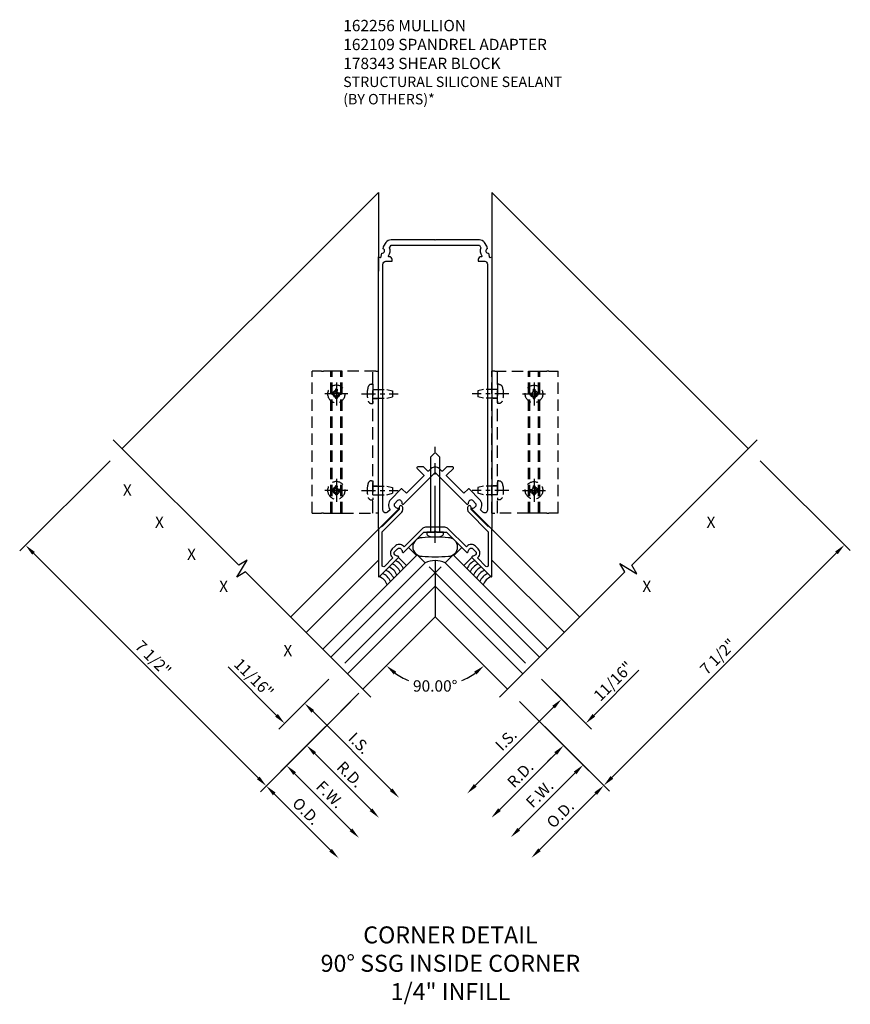
# Model space of a CAD drawing. Units: inches. Extents: x 0 to 235, y 0 to 149.
# Drawn here: x 35 to 53, y 98 to 120 of the extents above; entities that cross this region are included whole.
import ezdxf
from ezdxf.enums import TextEntityAlignment as Align

# ---------------------------------------------------------------- set-up
doc = ezdxf.new("R2010")
doc.units = ezdxf.units.IN
doc.header["$MEASUREMENT"] = 0
doc.linetypes.add('CENTER', pattern=[2, 1.25, -0.25, 0.25, -0.25])
doc.linetypes.add('HIDDEN', pattern=[0.375, 0.25, -0.125])
doc.layers.get('0').update_dxf_attribs({"color": 4})
for name, color, linetype in [('CENTER', 1, 'CENTER'), ('DIME', 2, 'Continuous'), ('HIDDEN', 3, 'HIDDEN'), ('P_ATTR', 3, 'Continuous'), ('TEXT', 3, 'Continuous')]:
    doc.layers.add(name, color=color, linetype=linetype)
doc.styles.get("Standard").update_dxf_attribs({"font": 'arial.ttf'})
doc.dimstyles.new('EXT_ON-OFF', dxfattribs={"dimscale": 2, "dimtxt": 0.125, "dimasz": 0.125, "dimexe": 0.09, "dimexo": 0.1875, "dimgap": 0.05, "dimtad": 3, "dimdec": 5, "dimzin": 3, "dimdsep": 46, "dimlunit": 5, "dimtxsty": 'Standard', "dimcen": 0, "dimse2": 1, "dimadec": 0, "dimazin": 0, "dimtfac": 1, "dimtdec": 4, "dimtofl": 0, "dimtmove": 0, "dimatfit": 0, "dimfxl": 1, "dimfrac": 2, "dimtolj": 1, "dimtzin": 3, "dimarcsym": 0})
doc.dimstyles.new('EXT_ON-ON', dxfattribs={"dimscale": 2, "dimtxt": 0.125, "dimasz": 0.125, "dimexe": 0.09, "dimexo": 0.1875, "dimgap": 0.05, "dimtad": 3, "dimdec": 5, "dimzin": 3, "dimdsep": 46, "dimlunit": 5, "dimtxsty": 'Standard', "dimcen": 0, "dimadec": 0, "dimazin": 0, "dimtfac": 1, "dimtdec": 4, "dimtofl": 0, "dimtmove": 0, "dimatfit": 0, "dimfxl": 1, "dimfrac": 2, "dimtolj": 1, "dimtzin": 3, "dimarcsym": 0})
doc.dimstyles.new('EXT_ON-ON$2', dxfattribs={"dimscale": 2, "dimtxt": 0.125, "dimasz": 0.125, "dimexe": 0.09, "dimexo": 0.1875, "dimgap": 0.05, "dimtad": 0, "dimtih": 1, "dimtoh": 1, "dimzin": 3, "dimdsep": 46, "dimtxsty": 'Standard', "dimcen": 0, "dimadec": 0, "dimazin": 0, "dimtfac": 1, "dimtdec": 4, "dimtofl": 0, "dimtmove": 0, "dimatfit": 0, "dimfxl": 1, "dimtolj": 1, "dimtzin": 3, "dimarcsym": 0})

# ---------------------------------------------------------------- blocks, each defined once
blk = doc.blocks.new('B028523')
blk.add_lwpolyline([(0, -0.186), (0, 0.186), (-0.026, 0.186, 0.313524), (-0.084, 0.147, 0.17966), (-0.084, -0.147, 0.313524), (-0.026, -0.186)], format="xyb", close=True)
blk.add_lwpolyline([(0, 0.095), (1.655, 0.095), (1.75, 0), (1.655, -0.095), (0, -0.095)])
at = {"layer": 'CENTER'}
blk.add_line((-0.235, 0), (1.875, 0), dxfattribs=at)
blk = doc.blocks.new('B162109')
blk.add_lwpolyline([(0.883, -0.05, -0.199773), (0.819, -0.076, 0.669376), (0.809, -0.102), (1.233, -0.526, 0.668179), (1.25, -0.519), (1.25, 0.518), (1.17, 0.598), (1.17, 0.577), (0.795, 0.952), (0.795, 1.002, 1), (0.715, 1.002), (0.715, 0.952, 0.198912), (0.738, 0.895), (1.17, 0.463), (1.17, -0.277, -0.668179), (1.119, -0.299), (0.933, -0.113), (0.947, -0.099, 0.414214), (0.947, 0.085), (0.885, 0.147, 0.414214), (0.701, 0.147), (0.687, 0.133), (0.289, 0.531, 0.198912), (0.215, 0.562), (-0.215, 0.562, 0.198912), (-0.289, 0.531), (-0.687, 0.133), (-0.701, 0.147, 0.414214), (-0.885, 0.147), (-0.947, 0.085, 0.414214), (-0.947, -0.099), (-0.933, -0.113), (-1.119, -0.299, -0.668179), (-1.17, -0.277), (-1.17, 0.463), (-0.738, 0.895, 0.198912), (-0.715, 0.952), (-0.715, 1.002, 1), (-0.795, 1.002), (-0.795, 0.952), (-1.17, 0.577), (-1.17, 0.598), (-1.25, 0.518), (-1.25, -0.519, 0.668179), (-1.233, -0.526), (-0.809, -0.102, 0.669376), (-0.819, -0.076, -0.199773), (-0.883, -0.05), (-0.891, -0.042, -0.414214), (-0.891, 0.029), (-0.828, 0.091, -0.414214), (-0.758, 0.091), (-0.75, 0.083, -0.199773), (-0.724, 0.019, 0.669376), (-0.698, 0.009), (-0.25, 0.457), (-0.025, 0.457), (0, 0.482), (0.025, 0.457), (0.25, 0.457), (0.698, 0.009, 0.669376), (0.724, 0.019, -0.199773), (0.75, 0.083), (0.758, 0.091, -0.414214), (0.828, 0.091), (0.891, 0.029, -0.414214), (0.891, -0.042)], format="xyb", close=True)
blk = doc.blocks.new('*D465')
at = {"layer": 'DIME', "color": 0, "lineweight": -2, "transparency": 16777216}
for start, end in [(234.4351, 247.2407), (292.7593, 305.5649)]:
    blk.add_arc((0, -1.414), 1.52, start, end, dxfattribs=at)
at = {"layer": 'DIME', "color": 0, "transparency": 16777216}
for points in [[(-0.911, -2.682), (-0.857, -2.619), (-1.075, -2.489)], [(0.857, -2.619), (0.911, -2.682), (1.075, -2.489)]]:
    blk.add_solid(points, dxfattribs=at)
at = {"layer": 'DIME', "color": 0, "transparency": 16777216, "insert": (0, -2.934), "char_height": 0.25, "attachment_point": 5}
blk.add_mtext('\\A1;90.00°', dxfattribs=at)
blk = doc.blocks.new('*D466')
at = {"layer": 'DIME', "color": 0, "lineweight": -2, "transparency": 16777216}
for p, q in [((-7.162, 2.03), (-9.153, 0.04)), ((-8.849, -0.01), (-3.899, -4.96))]:
    blk.add_line(p, q, dxfattribs=at)
at = {"layer": 'DIME', "color": 0, "transparency": 16777216}
for points in [[(-8.819, 0.02), (-8.878, -0.039), (-9.025, 0.167)], [(-3.87, -4.93), (-3.929, -4.989), (-3.722, -5.136)]]:
    blk.add_solid(points, dxfattribs=at)
at = {"layer": 'DIME', "color": 0, "transparency": 16777216, "insert": (-6.212, -2.323), "char_height": 0.25, "attachment_point": 5, "rotation": 314.9977}
blk.add_mtext('\\A1;7 1/2"', dxfattribs=at)
blk = doc.blocks.new('*D467')
at = {"layer": 'DIME', "color": 0, "lineweight": -2, "transparency": 16777216}
for p, q in [((-1.859, -3.273), (-3.85, -5.264)), ((-3.546, -5.313), (-2.306, -6.553))]:
    blk.add_line(p, q, dxfattribs=at)
at = {"layer": 'DIME', "color": 0, "transparency": 16777216}
for points in [[(-3.516, -5.284), (-3.575, -5.343), (-3.722, -5.136)], [(-2.276, -6.524), (-2.335, -6.583), (-2.129, -6.73)]]:
    blk.add_solid(points, dxfattribs=at)
at = {"layer": 'DIME', "color": 0, "transparency": 16777216, "insert": (-2.842, -5.693), "char_height": 0.25, "attachment_point": 5, "rotation": 314.9977}
blk.add_mtext('\\A1;O.D.', dxfattribs=at)
blk = doc.blocks.new('*D468')
at = {"layer": 'DIME', "color": 0, "lineweight": -2, "transparency": 16777216}
for p, q in [((-1.859, -3.273), (-3.4, -4.814)), ((-3.096, -4.864), (-1.856, -6.104))]:
    blk.add_line(p, q, dxfattribs=at)
at = {"layer": 'DIME', "color": 0, "transparency": 16777216}
for points in [[(-3.067, -4.834), (-3.126, -4.893), (-3.273, -4.687)], [(-1.827, -6.074), (-1.886, -6.133), (-1.68, -6.281)]]:
    blk.add_solid(points, dxfattribs=at)
at = {"layer": 'DIME', "color": 0, "transparency": 16777216, "insert": (-2.317, -5.325), "char_height": 0.25, "attachment_point": 5, "rotation": 314.9977}
blk.add_mtext('\\A1;F.W.', dxfattribs=at)
blk = doc.blocks.new('*D469')
at = {"layer": 'DIME', "color": 0, "lineweight": -2, "transparency": 16777216}
for p, q in [((-1.859, -3.273), (-2.958, -4.372)), ((-2.654, -4.422), (-1.414, -5.662))]:
    blk.add_line(p, q, dxfattribs=at)
at = {"layer": 'DIME', "color": 0, "transparency": 16777216}
for points in [[(-2.625, -4.392), (-2.684, -4.451), (-2.831, -4.245)], [(-1.385, -5.632), (-1.444, -5.691), (-1.238, -5.839)]]:
    blk.add_solid(points, dxfattribs=at)
at = {"layer": 'DIME', "color": 0, "transparency": 16777216, "insert": (-1.875, -4.883), "char_height": 0.25, "attachment_point": 5, "rotation": 314.9977}
blk.add_mtext('\\A1;R.D.', dxfattribs=at)
blk = doc.blocks.new('*D470')
at = {"layer": 'DIME', "color": 0, "lineweight": -2, "transparency": 16777216}
for p, q in [((-2.345, -2.786), (-3.003, -3.444)), ((-2.699, -3.493), (-0.972, -5.22))]:
    blk.add_line(p, q, dxfattribs=at)
at = {"layer": 'DIME', "color": 0, "transparency": 16777216}
for points in [[(-2.669, -3.464), (-2.728, -3.523), (-2.876, -3.317)], [(-0.943, -5.191), (-1.002, -5.249), (-0.796, -5.397)]]:
    blk.add_solid(points, dxfattribs=at)
at = {"layer": 'DIME', "color": 0, "transparency": 16777216, "insert": (-1.673, -4.195), "char_height": 0.25, "attachment_point": 5, "rotation": 314.9977}
blk.add_mtext('\\A1;I.S.', dxfattribs=at)
blk = doc.blocks.new('*D471')
at = {"layer": 'DIME', "color": 0, "lineweight": -2, "transparency": 16777216}
for p, q in [((-3.494, -3.582), (-4.56, -2.516)), ((-2.345, -2.786), (-3.445, -3.886)), ((-1.859, -3.273), (-2.958, -4.372)), ((-2.654, -4.422), (-2.478, -4.599))]:
    blk.add_line(p, q, dxfattribs=at)
at = {"layer": 'DIME', "color": 0, "transparency": 16777216}
for points in [[(-3.465, -3.552), (-3.524, -3.611), (-3.318, -3.759)], [(-2.625, -4.392), (-2.684, -4.451), (-2.831, -4.245)]]:
    blk.add_solid(points, dxfattribs=at)
at = {"layer": 'DIME', "color": 0, "transparency": 16777216, "insert": (-3.994, -2.758), "char_height": 0.25, "attachment_point": 5, "rotation": 314.9977}
blk.add_mtext('\\A1;11/16"', dxfattribs=at)
blk = doc.blocks.new('*D472')
at = {"layer": 'DIME', "color": 0, "lineweight": -2, "transparency": 16777216}
for p, q in [((3.494, -3.582), (4.489, -2.587)), ((2.345, -2.786), (3.445, -3.886)), ((1.859, -3.273), (2.958, -4.372)), ((2.654, -4.422), (2.477, -4.599))]:
    blk.add_line(p, q, dxfattribs=at)
at = {"layer": 'DIME', "color": 0, "transparency": 16777216}
for points in [[(3.465, -3.552), (3.524, -3.611), (3.317, -3.759)], [(2.625, -4.392), (2.684, -4.451), (2.831, -4.245)]]:
    blk.add_solid(points, dxfattribs=at)
at = {"layer": 'DIME', "color": 0, "transparency": 16777216, "insert": (3.923, -2.829), "char_height": 0.25, "attachment_point": 5, "rotation": 45.0023}
blk.add_mtext('\\A1;11/16"', dxfattribs=at)
blk = doc.blocks.new('*D473')
at = {"layer": 'DIME', "color": 0, "lineweight": -2, "transparency": 16777216}
for p, q in [((2.345, -2.786), (2.911, -3.352)), ((2.607, -3.401), (0.88, -5.128))]:
    blk.add_line(p, q, dxfattribs=at)
at = {"layer": 'DIME', "color": 0, "transparency": 16777216}
for points in [[(2.577, -3.372), (2.636, -3.431), (2.783, -3.225)], [(0.851, -5.098), (0.91, -5.157), (0.704, -5.305)]]:
    blk.add_solid(points, dxfattribs=at)
at = {"layer": 'DIME', "color": 0, "transparency": 16777216, "insert": (1.56, -4.124), "char_height": 0.25, "attachment_point": 5, "rotation": 45.0023}
blk.add_mtext('\\A1;I.S.', dxfattribs=at)
blk = doc.blocks.new('*D474')
at = {"layer": 'DIME', "color": 0, "lineweight": -2, "transparency": 16777216}
for p, q in [((1.859, -3.273), (2.958, -4.372)), ((2.654, -4.422), (1.414, -5.662))]:
    blk.add_line(p, q, dxfattribs=at)
at = {"layer": 'DIME', "color": 0, "transparency": 16777216}
for points in [[(2.625, -4.392), (2.684, -4.451), (2.831, -4.245)], [(1.385, -5.632), (1.444, -5.691), (1.238, -5.839)]]:
    blk.add_solid(points, dxfattribs=at)
at = {"layer": 'DIME', "color": 0, "transparency": 16777216, "insert": (1.875, -4.883), "char_height": 0.25, "attachment_point": 5, "rotation": 45.0023}
blk.add_mtext('\\A1;R.D.', dxfattribs=at)
blk = doc.blocks.new('*D475')
at = {"layer": 'DIME', "color": 0, "lineweight": -2, "transparency": 16777216}
for p, q in [((1.859, -3.273), (3.387, -4.801)), ((3.083, -4.85), (1.843, -6.09))]:
    blk.add_line(p, q, dxfattribs=at)
at = {"layer": 'DIME', "color": 0, "transparency": 16777216}
for points in [[(3.053, -4.821), (3.112, -4.88), (3.26, -4.674)], [(1.813, -6.061), (1.872, -6.12), (1.666, -6.267)]]:
    blk.add_solid(points, dxfattribs=at)
at = {"layer": 'DIME', "color": 0, "transparency": 16777216, "insert": (2.302, -5.313), "char_height": 0.25, "attachment_point": 5, "rotation": 45.0023}
blk.add_mtext('\\A1;F.W.', dxfattribs=at)
blk = doc.blocks.new('*D476')
at = {"layer": 'DIME', "color": 0, "lineweight": -2, "transparency": 16777216}
for p, q in [((1.859, -3.273), (3.841, -5.255)), ((3.537, -5.304), (2.297, -6.544))]:
    blk.add_line(p, q, dxfattribs=at)
at = {"layer": 'DIME', "color": 0, "transparency": 16777216}
for points in [[(3.507, -5.275), (3.566, -5.334), (3.714, -5.128)], [(2.268, -6.515), (2.326, -6.574), (2.12, -6.721)]]:
    blk.add_solid(points, dxfattribs=at)
at = {"layer": 'DIME', "color": 0, "transparency": 16777216, "insert": (2.755, -5.762), "char_height": 0.25, "attachment_point": 5, "rotation": 45.0023}
blk.add_mtext('\\A1;O.D.', dxfattribs=at)
blk = doc.blocks.new('*D477')
at = {"layer": 'DIME', "color": 0, "lineweight": -2, "transparency": 16777216}
for p, q in [((7.162, 2.03), (9.144, 0.049)), ((8.84, -0.001), (3.89, -4.951))]:
    blk.add_line(p, q, dxfattribs=at)
at = {"layer": 'DIME', "color": 0, "transparency": 16777216}
for points in [[(8.811, 0.028), (8.869, -0.03), (9.017, 0.176)], [(3.861, -4.921), (3.92, -4.98), (3.714, -5.128)]]:
    blk.add_solid(points, dxfattribs=at)
at = {"layer": 'DIME', "color": 0, "transparency": 16777216, "insert": (6.228, -2.289), "char_height": 0.25, "attachment_point": 5, "rotation": 45.0023}
blk.add_mtext('\\A1;7 1/2"', dxfattribs=at)
blk = doc.blocks.new('B027475-M')
for p, q in [((-0.235, 0.15), (-0.235, 0.4)), ((0.077, 0.4), (0.077, 0.15))]:
    blk.add_line(p, q)
blk = doc.blocks.new('B162256')
for points in [[(0.015, 6.903), (0.973, 6.903, -0.268201), (1.082, 6.84), (1.131, 6.755, -0.102802), (1.138, 6.74), (1.148, 6.702, 0.94253), (1.177, 6.606), (1.189, 6.527, 0.445229), (1.214, 6.51), (1.25, 6.52), (1.25, 0.542, -0.668179), (1.233, 0.535), (0.809, 0.959, -0.669376), (0.819, 0.985, 0.199773), (0.883, 1.011), (0.891, 1.018, 0.414214), (0.891, 1.089), (0.828, 1.151, 0.414214), (0.758, 1.151), (0.75, 1.144, 0.199773), (0.724, 1.08, -0.669376), (0.698, 1.069), (0, 1.768), (-0.698, 1.069, -0.669376), (-0.724, 1.08, 0.199773), (-0.75, 1.144), (-0.758, 1.151, 0.414214), (-0.828, 1.151), (-0.891, 1.089, 0.414214), (-0.891, 1.018), (-0.883, 1.011, 0.199773), (-0.819, 0.985, -0.669376), (-0.809, 0.959), (-1.233, 0.535, -0.668179), (-1.25, 0.542), (-1.25, 6.52), (-1.214, 6.51, 0.445229), (-1.189, 6.527), (-1.177, 6.606, 0.94253), (-1.148, 6.702), (-1.138, 6.74, -0.102802), (-1.131, 6.755), (-1.082, 6.84, -0.268201), (-0.973, 6.903), (-0.015, 6.903), (0, 6.888)], [(1.028, 6.547, -0.625382), (1.016, 6.523), (1.01, 6.523, 0.414214), (0.95, 6.463), (0.95, 6.423), (1.09, 6.423, -0.414214), (1.15, 6.363), (1.15, 0.939, -0.668179), (1.048, 0.897), (0.995, 0.949, 0.372825), (0.979, 1.178), (0.754, 1.402, 0.414214), (0.726, 1.402), (0.634, 1.311), (0.257, 1.687, -0.414214), (0.257, 1.716), (0.4, 1.859, 0.668179), (0.386, 1.893), (0.266, 1.893, 0.198912), (0.252, 1.887), (0.169, 1.804, -0.414214), (0.141, 1.804), (0.088, 1.856, 0.414214), (-0.088, 1.856), (-0.141, 1.804, -0.414214), (-0.169, 1.804), (-0.252, 1.887, 0.198912), (-0.266, 1.893), (-0.386, 1.893, 0.668179), (-0.4, 1.859), (-0.257, 1.716, -0.414214), (-0.257, 1.687), (-0.634, 1.311), (-0.726, 1.402, 0.414214), (-0.754, 1.402), (-0.979, 1.178, 0.372825), (-0.995, 0.949), (-1.048, 0.897, -0.668179), (-1.15, 0.939), (-1.15, 6.363, -0.414214), (-1.09, 6.423), (-0.95, 6.423), (-0.95, 6.463, 0.414214), (-1.01, 6.523), (-1.016, 6.523, -0.625382), (-1.028, 6.547, 0.273674), (-1.005, 6.724), (-0.973, 6.778), (0.973, 6.778), (1.005, 6.724, 0.273674)]]:
    blk.add_lwpolyline(points, format="xyb", close=True)
blk = doc.blocks.new('B178343-M')
at = {"layer": 'HIDDEN', "color": 3, "linetype": 'HIDDEN'}
for p, q in [((1.31, 7.986), (1.25, 7.986)), ((1.25, 4.861), (1.25, 7.986)), ((1.31, 7.986), (2.052, 7.986)), ((2.052, 7.986), (2.082, 7.986)), ((2.052, 4.861), (2.052, 7.986)), ((2.082, 7.986), (2.272, 7.986)), ((2.082, 4.861), (2.082, 7.986)), ((2.272, 7.986), (2.302, 7.986)), ((2.272, 4.861), (2.272, 7.986)), ((2.302, 4.861), (2.302, 7.986)), ((2.302, 7.986), (2.459, 7.986)), ((2.501, 7.986), (2.459, 7.986)), ((2.501, 7.986), (2.71, 7.986)), ((2.71, 4.861), (2.71, 7.986)), ((1.25, 4.861), (1.31, 4.861)), ((2.052, 4.861), (1.31, 4.861)), ((2.082, 4.861), (2.052, 4.861)), ((2.272, 4.861), (2.082, 4.861)), ((2.302, 4.861), (2.272, 4.861)), ((2.459, 4.861), (2.302, 4.861)), ((2.459, 4.861), (2.501, 4.861)), ((2.71, 4.861), (2.501, 4.861))]:
    blk.add_line(p, q, dxfattribs=at)
at = {"layer": 'HIDDEN', "color": 3, "linetype": 'HIDDEN', "ltscale": 1.079895}
blk.add_line((1.375, 4.861), (1.375, 7.986), dxfattribs=at)
at = {"layer": 'HIDDEN', "color": 3, "linetype": 'HIDDEN', "ltscale": 0.237987}
for p, q in [((1.375, 7.586), (1.25, 7.586)), ((1.375, 7.385), (1.25, 7.385)), ((1.375, 5.461), (1.25, 5.461)), ((1.375, 5.26), (1.25, 5.26))]:
    blk.add_line(p, q, dxfattribs=at)
at = {"layer": 'HIDDEN', "color": 3, "linetype": 'HIDDEN'}
for centre in [(2.177, 7.486), (2.177, 5.361)]:
    blk.add_circle(centre, 0.077, dxfattribs=at)
blk = doc.blocks.new('B178343-T')
blk.add_blockref('B178343-M', (0, 0))
blk = doc.blocks.new('B128910-H')
for p, q in [((-0.102, 0.016), (-0.102, -0.016)), ((-0.102, 0.016), (-0.067, 0.016)), ((-0.016, 0.102), (-0.016, 0.067)), ((-0.016, 0.102), (0.016, 0.102)), ((0.016, 0.102), (0.016, 0.067)), ((0.067, 0.016), (0.102, 0.016)), ((0.102, 0.016), (0.102, -0.016)), ((-0.102, -0.016), (-0.067, -0.016)), ((-0.016, -0.067), (-0.016, -0.102)), ((-0.016, -0.102), (0.016, -0.102)), ((0.016, -0.067), (0.016, -0.102)), ((0.067, -0.016), (0.102, -0.016))]:
    blk.add_line(p, q)
blk.add_circle((0, 0), 0.193)
for centre, start, end in [((-0.067, 0.067), 270, 0), ((0.067, 0.067), 180, 270), ((-0.067, -0.067), 0, 89.9999), ((0.067, -0.067), 90, 180)]:
    blk.add_arc(centre, 0.051, start, end)
at = {"layer": 'CENTER'}
for p, q in [((0, 0.255), (0, -0.255)), ((-0.255, 0), (0.255, 0))]:
    blk.add_line(p, q, dxfattribs=at)
blk = doc.blocks.new('B128407')
for p, q in [((-0.026, 0.213), (0, 0.213)), ((0, 0.213), (0, -0.212)), ((0, 0.095), (0.312, 0.095)), ((0.312, 0.095), (0.437, 0.065)), ((0.437, 0.065), (0.437, -0.065)), ((-0.026, -0.212), (0, -0.212)), ((0, -0.095), (0.312, -0.095)), ((0.312, -0.095), (0.437, -0.065))]:
    blk.add_line(p, q)
for centre, radius, start, end in [((0.388, 0), 0.513, 161.9751, 198.025), ((-0.026, 0.135), 0.078, 90, 161.9751), ((-0.026, -0.134), 0.078, 198.025, 270)]:
    blk.add_arc(centre, radius, start, end)
at = {"layer": 'CENTER', "ltscale": 0.25}
blk.add_line((-0.25, 0), (0.562, 0), dxfattribs=at)
blk = doc.blocks.new('S178VC47')
for p, q in [((-1.25, 7.942388), (-6.896854, 2.295534)), ((-1.25, 7.942388), (-1.25, 6.206909)), ((1.25, 7.942388), (1.25, 6.206909)), ((1.25, 7.942388), (6.896854, 2.295534)), ((-1.232929, 0.534838), (-3.184544, -1.416777)), ((1.232929, 0.534838), (3.184544, -1.416777)), ((-2.845132, -1.756188), (-1.25, -0.161056)), ((-2.477437, -2.123883), (-0.397394, -0.043841)), ((-0.397394, -0.043841), (-0.220617, -0.220617)), ((0, -0.171725), (0, -1.414214)), ((0.397394, -0.043841), (0.220617, -0.220617)), ((2.477437, -2.123883), (0.397394, -0.043841)), ((2.845132, -1.756188), (1.25, -0.161056)), ((-0.220617, -0.220617), (-2.30066, -2.30066)), ((0.220617, -0.220617), (2.30066, -2.30066)), ((0, -0.735391), (-1.932965, -2.668356)), ((0, -0.735391), (1.932965, -2.668356)), ((0, -1.414214), (-1.593553, -3.007767)), ((0, -1.414214), (1.593553, -3.007767))]:
    blk.add_line(p, q)
for points in [[(-1.416777, -3.184544), (-4.178913, -0.422408), (-4.366418, -0.535072), (-4.140919, -0.159779), (-4.328424, -0.272443), (-7.09056, 2.489692)], [(1.416777, -3.184544), (4.178913, -0.422408), (4.066248, -0.234902), (4.441542, -0.460402), (4.328877, -0.272896), (7.091013, 2.48924)]]:
    blk.add_lwpolyline(points)
blk.add_lwpolyline([(-0.289664, 0.333015, 1), (-0.289664, -0.074637, 0.039729283), (0.289664, -0.074637, 1), (0.289664, 0.333015, 0.039729283)], format="xyb", close=True)
for centre, radius, start, end in [((-0.99351, -0.46318), 0.3125, 21.4218215, 68.5781785), ((0, -0.693914), 0.522189, 65.0084066, 114.9915934), ((0.99351, -0.46318), 0.3125, 111.4218215, 158.5781785), ((-1.205642, -0.675312), 0.3125, 21.4218215, 68.5781785), ((-1.134932, -0.604602), 0.3125, 21.4218215, 68.5781785), ((-1.064221, -0.533891), 0.3125, 21.4218215, 68.5781785), ((1.064221, -0.533891), 0.3125, 111.4218215, 158.5781785), ((1.134932, -0.604602), 0.3125, 111.4218215, 158.5781785), ((1.205642, -0.675312), 0.3125, 111.4218215, 158.5781785), ((-1.347064, -0.816734), 0.3125, 21.4218215, 68.5781785), ((-1.276353, -0.746023), 0.3125, 21.4218215, 68.5781785), ((1.276353, -0.746023), 0.3125, 111.4218215, 158.5781785), ((1.347064, -0.816734), 0.3125, 111.4218215, 158.5781785)]:
    blk.add_arc(centre, radius, start, end)
at = {"layer": 'DIME'}
for p, q in [((0.132229, -0.309006), (-1.991655, -2.432889)), ((-0.132229, -0.309006), (1.991655, -2.432889)), ((-1.681942, -3.096155), (-2.477437, -3.89165))]:
    blk.add_line(p, q, dxfattribs=at)
for name, p in [('B162256', (0, 0)), ('B178343-T', (0, -3.984858)), ('B162109', (0, 0))]:
    blk.add_blockref(name, p)
at = {"xscale": -1}
blk.add_blockref('B178343-T', (0, -3.984858), dxfattribs=at)
for name, p, rotation in [('B028523', (0, 0.457249), 90), ('B027475-M', (-0.859577, 0.059662), 225)]:
    blk.add_blockref(name, p, dxfattribs=dict(rotation=rotation))
at = {"xscale": -1, "rotation": 134.9999999999999}
blk.add_blockref('B027475-M', (0.859577, 0.059662), dxfattribs=at)
at = {"layer": 'HIDDEN', "xscale": -1}
for name, p in [('B128910-H', (-2.177, 3.500909)), ('B128407', (1.375, 3.500909)), ('B128910-H', (-2.177, 1.375909)), ('B128407', (1.375, 1.375909))]:
    blk.add_blockref(name, p, dxfattribs=at)
at = {"layer": 'HIDDEN'}
for name, p in [('B128407', (-1.375, 3.500909)), ('B128910-H', (2.177, 3.500909)), ('B128407', (-1.375, 1.375909)), ('B128910-H', (2.177, 1.375909))]:
    blk.add_blockref(name, p, dxfattribs=at)
at = {"layer": 'DIME'}
dim = blk.add_linear_dim(base=(-3.722409, -5.136452), p1=(-6.896854, 2.295534), p2=(-1.593553, -3.007767), angle=314.9977137, dimstyle='EXT_ON-OFF', override={"dimpost": '"'}, dxfattribs=at)
dim.commit()
dim.dimension.update_dxf_attribs({"geometry": '*D466', "text_midpoint": (-6.211833, -2.322589)})
for base, p1, p2, angle, dimstyle, picture, middle in [((3.713649, -5.127693), (6.896854, 2.295534), (1.593553, -3.007767), 45.0022863, 'EXT_ON-OFF', '*D477', (6.389726, -2.451402)), ((-3.317524, -3.75866), (-1.593553, -3.007767), (-2.080043, -2.521277), 134.9977137, 'EXT_ON-ON', '*D471', (-4.156058, -2.920059)), ((3.317439, -3.758575), (1.593553, -3.007767), (2.080043, -2.521277), 225.0022863, 'EXT_ON-ON', '*D472', (4.084821, -2.991131))]:
    dim = blk.add_linear_dim(base=base, p1=p1, p2=p2, angle=angle, dimstyle=dimstyle, override={"dimpost": '"'}, dxfattribs=at)
    dim.commit()
    dim.dimension.update_dxf_attribs({"geometry": picture, "text_midpoint": middle, "dimtype": 160})
dim = blk.add_angular_dim_2l(base=(-0.39337, -2.882292), line1=((0, -1.414214), (-1.593553, -3.007767)), line2=((0, -1.414214), (1.593553, -3.007767)), dimstyle='EXT_ON-ON$2', override={"dimadec": 2}, dxfattribs=at)
dim.commit()
dim.dimension.update_dxf_attribs({"geometry": '*D465', "text_midpoint": (0, -2.93408)})
for base, p1, p2, angle, text, picture, middle in [((-0.795633, -5.396777), (-2.080043, -2.521277), (1.416777, -3.184544), 314.9977137, 'I.S.', '*D470', (-1.835585, -4.356742)), ((0.703593, -5.304744), (2.080043, -2.521277), (-1.416777, -3.184544), 45.0022863, 'I.S.', '*D473', (1.722301, -4.285954)), ((-2.128975, -6.730013), (-1.593553, -3.007767), (1.416777, -3.184544), 314.9977137, 'O.D.', '*D467', (-3.0039, -5.855019)), ((1.237536, -5.838644), (1.593553, -3.007767), (-1.416777, -3.184544), 45.0022863, 'R.D.', '*D474', (2.034252, -5.041864)), ((1.666161, -6.267235), (1.593553, -3.007767), (-1.416777, -3.184544), 45.0022863, 'F.W.', '*D475', (2.460983, -5.472349)), ((2.120215, -6.721253), (1.593553, -3.007767), (-1.416777, -3.184544), 45.0022863, 'O.D.', '*D476', (2.916932, -5.924473))]:
    dim = blk.add_linear_dim(base=base, p1=p1, p2=p2, angle=angle, text=text, dimstyle='EXT_ON-OFF', override={"dimpost": '"'}, dxfattribs=at)
    dim.commit()
    dim.dimension.update_dxf_attribs({"geometry": picture, "text_midpoint": middle, "dimtype": 160})
for base, text, picture, middle in [((-1.679552, -6.280625), 'F.W.', '*D468', (-2.317163, -5.324752)), ((-1.237536, -5.838644), 'R.D.', '*D469', (-1.875147, -4.882771))]:
    dim = blk.add_linear_dim(base=base, p1=(-1.593553, -3.007767), p2=(1.416777, -3.184544), angle=314.9977137, text=text, dimstyle='EXT_ON-OFF', override={"dimpost": '"'}, dxfattribs=at)
    dim.commit()
    dim.dimension.update_dxf_attribs({"geometry": picture, "text_midpoint": middle})

msp = doc.modelspace()

# ---------------------------------------------------------------- block references
at = {"ltscale": 0.25}
ref = msp.add_blockref('S178VC47', (44.129554, 107.818689), dxfattribs=at)
ref.add_attrib('LIST', 'X', dxfattribs={"layer": 'P_ATTR', "ltscale": 0.25, "height": 0.25}).set_placement((50.204397, 108.461361), align=Align.MIDDLE)
ref.add_attrib('LIST', 'X', dxfattribs={"layer": 'P_ATTR', "ltscale": 0.25, "height": 0.25}).set_placement((37.347605, 109.168468), align=Align.MIDDLE)
ref.add_attrib('LIST', 'X', dxfattribs={"layer": 'P_ATTR', "ltscale": 0.25, "height": 0.25}).set_placement((39.468925, 107.047148), align=Align.MIDDLE)
ref.add_attrib('LIST', 'X', dxfattribs={"layer": 'P_ATTR', "ltscale": 0.25, "height": 0.25}).set_placement((38.054711, 108.461361), align=Align.MIDDLE)
ref.add_attrib('LIST', 'X', dxfattribs={"layer": 'P_ATTR', "ltscale": 0.25, "height": 0.25}).set_placement((40.883139, 105.632934), align=Align.MIDDLE)
ref.add_attrib('LIST', 'X', dxfattribs={"layer": 'P_ATTR', "ltscale": 0.25, "height": 0.25}).set_placement((48.790183, 107.047148), align=Align.MIDDLE)
ref.add_attrib('LIST', 'X', dxfattribs={"layer": 'P_ATTR', "ltscale": 0.25, "height": 0.25}).set_placement((38.761818, 107.754254), align=Align.MIDDLE)

# ---------------------------------------------------------------- texts
at = {"layer": 'TEXT', "insert": (42.104199, 119.561954), "char_height": 0.25, "width": 5.91554809, "attachment_point": 1}
msp.add_mtext('162256 MULLION \\P162109 SPANDREL ADAPTER\\P178343 SHEAR BLOCK\\P{\\H0.91667x;STRUCTURAL SILICONE SEALANT \\P(BY OTHERS)*}', dxfattribs=at)
at = {"layer": 'TEXT', "ltscale": 0.25, "insert": (44.46504, 99.586074), "char_height": 0.375, "width": 8, "attachment_point": 2}
msp.add_mtext('CORNER DETAIL\\P90° SSG INSIDE CORNER\\P1/4" INFILL', dxfattribs=at)

doc.saveas('drawing.dxf')
